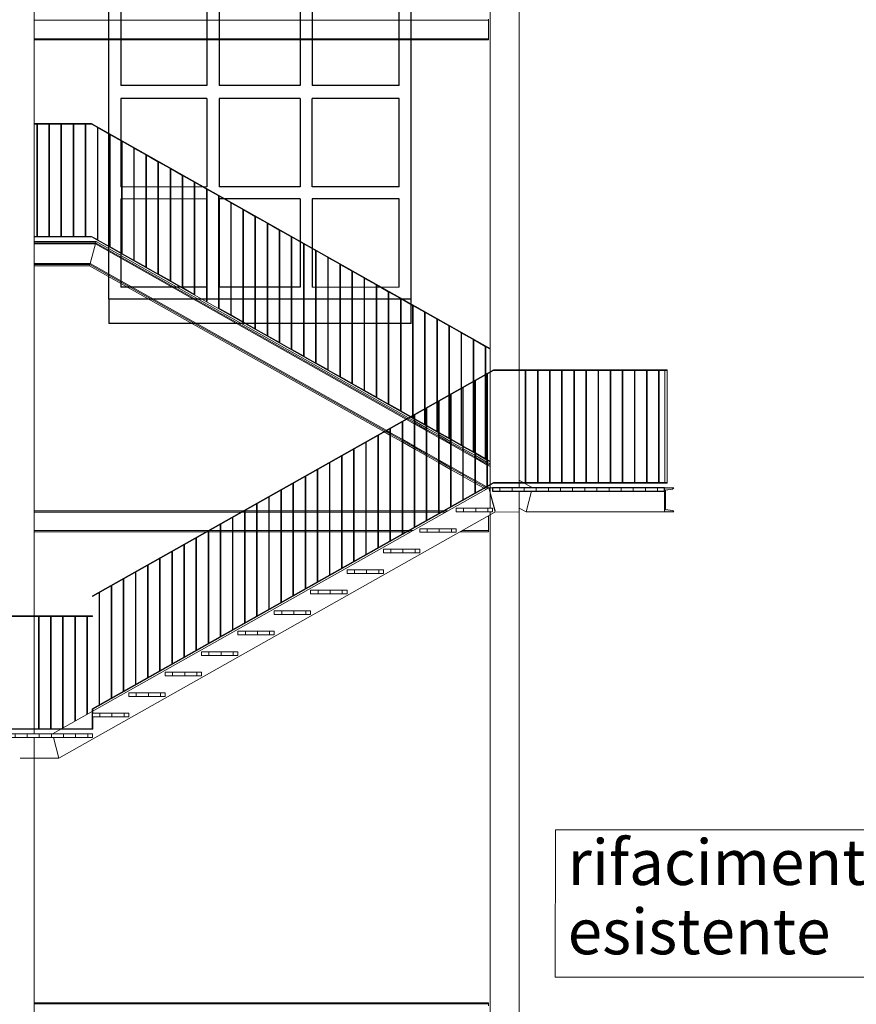
# Model space of a CAD drawing. Units: millimetres. Extents: x -11412 to 125705, y -7917 to 36468.
# Drawn here: x 80996 to 81686, y -5520 to -4708 of the extents above; entities that cross this region are included whole.
import ezdxf

# ---------------------------------------------------------------- set-up
doc = ezdxf.new("R2010")
doc.units = ezdxf.units.MM
doc.layers.add('_scala emergenza', color=252, linetype='Continuous', lineweight=9)
doc.layers.add('testo', color=7, linetype='Continuous', lineweight=9)
doc.layers.add('LINEE SECONDARIE', color=8, linetype='Continuous')
doc.layers.add('LINEE TERZIARIE', color=8, linetype='Continuous')
doc.styles.add('GRANDE 2', font='arial.ttf', dxfattribs={"height": 3000})
pattern_1 = [(90, (80891.716, -4687.693), (-10, 6e-16), [])]

msp = doc.modelspace()

# ---------------------------------------------------------------- hatches: boundary and pattern name
at = {"layer": '_scala emergenza'}
for points in [[(81529.58, -4997.24), (81529.58, -4996.74), (81527.58, -4996.74), (81527.58, -4997.24)], [(81529.57, -5090.24), (81529.57, -5089.74), (81527.57, -5089.74), (81527.57, -5090.24)], [(81527.58, -5113.99), (81535.08, -5113.99), (81534.75, -5113.2), (81533.97, -5112.88), (81528.43, -5112), (81528.43, -5095.97), (81533.97, -5095.1), (81534.75, -5094.77), (81535.08, -5093.99), (81527.58, -5093.99), (81527.58, -5105.36)]]:
    msp.add_hatch(color=256, dxfattribs=at).paths.add_polyline_path(points, flags=0)
h = msp.add_hatch(dxfattribs=at)
h.set_pattern_fill('FP_2', color=256, scale=0.1, style=0, pattern_type=2)
h.set_pattern_definition(pattern_1)
h.paths.add_polyline_path([(81527.58, -5096.99), (81527.58, -5093.99), (81385.58, -5093.99), (81385.58, -5096.99), (81492.88, -5096.99)], flags=0)
h = msp.add_hatch(dxfattribs=at)
h.set_pattern_fill('FP_2', color=256, scale=0.1, style=0, pattern_type=2)
h.set_pattern_definition(pattern_1)
h.paths.add_polyline_path([(81385.58, -5113.9), (81385.58, -5110.9), (81355.58, -5110.9), (81355.58, -5113.9)], flags=0)
h = msp.add_hatch(dxfattribs=at)
h.set_pattern_fill('FP_2', color=256, scale=0.1, style=0, pattern_type=2)
h.set_pattern_definition(pattern_1)
h.paths.add_polyline_path([(81325.58, -5130.82), (81355.58, -5130.82), (81355.58, -5127.82), (81325.58, -5127.82)], flags=0)
h = msp.add_hatch(dxfattribs=at)
h.set_pattern_fill('FP_2', color=256, scale=0.1, style=0, pattern_type=2)
h.set_pattern_definition(pattern_1)
h.paths.add_polyline_path([(81325.58, -5147.74), (81325.58, -5144.74), (81295.58, -5144.74), (81295.58, -5147.74)], flags=0)
h = msp.add_hatch(dxfattribs=at)
h.set_pattern_fill('FP_2', color=256, scale=0.1, style=0, pattern_type=2)
h.set_pattern_definition(pattern_1)
h.paths.add_polyline_path([(81265.58, -5164.66), (81295.58, -5164.66), (81295.58, -5161.66), (81265.58, -5161.66)], flags=0)
h = msp.add_hatch(dxfattribs=at)
h.set_pattern_fill('FP_2', color=256, scale=0.1, style=0, pattern_type=2)
h.set_pattern_definition(pattern_1)
h.paths.add_polyline_path([(81265.58, -5181.58), (81265.58, -5178.58), (81235.58, -5178.58), (81235.58, -5181.58)], flags=0)
h = msp.add_hatch(dxfattribs=at)
h.set_pattern_fill('FP_2', color=256, scale=0.1, style=0, pattern_type=2)
h.set_pattern_definition(pattern_1)
h.paths.add_polyline_path([(81205.58, -5198.49), (81235.58, -5198.49), (81235.58, -5195.49), (81205.58, -5195.49)], flags=0)
h = msp.add_hatch(dxfattribs=at)
h.set_pattern_fill('FP_2', color=256, scale=0.1, style=0, pattern_type=2)
h.set_pattern_definition(pattern_1)
h.paths.add_polyline_path([(81205.58, -5215.41), (81205.58, -5212.41), (81175.58, -5212.41), (81175.58, -5215.41)], flags=0)
h = msp.add_hatch(dxfattribs=at)
h.set_pattern_fill('FP_2', color=256, scale=0.1, style=0, pattern_type=2)
h.set_pattern_definition(pattern_1)
h.paths.add_polyline_path([(81147.84, -5232.33), (81175.58, -5232.33), (81175.58, -5229.33), (81145.58, -5229.33), (81145.58, -5232.33)], flags=0)
h = msp.add_hatch(dxfattribs=at)
h.set_pattern_fill('FP_2', color=256, scale=0.1, style=0, pattern_type=2)
h.set_pattern_definition(pattern_1)
h.paths.add_polyline_path([(81115.58, -5249.25), (81145.58, -5249.25), (81145.58, -5246.25), (81115.58, -5246.25)], flags=0)
h = msp.add_hatch(dxfattribs=at)
h.set_pattern_fill('FP_2', color=256, scale=0.1, style=0, pattern_type=2)
h.set_pattern_definition(pattern_1)
h.paths.add_polyline_path([(81115.58, -5266.17), (81115.58, -5263.17), (81085.58, -5263.17), (81085.58, -5266.17)], flags=0)
h = msp.add_hatch(dxfattribs=at)
h.set_pattern_fill('FP_2', color=256, scale=0.1, style=0, pattern_type=2)
h.set_pattern_definition(pattern_1)
h.paths.add_polyline_path([(81085.58, -5283.08), (81085.58, -5280.08), (81055.58, -5280.08), (81055.58, -5283.08)], flags=0)
h = msp.add_hatch(dxfattribs=at)
h.set_pattern_fill('FP_2', color=256, scale=0.1, style=0, pattern_type=2)
h.set_pattern_definition(pattern_1)
h.paths.add_polyline_path([(80935.58, -5300), (81055.58, -5300), (81055.58, -5297), (80935.58, -5297), (80935.58, -5298.4)], flags=0)

# ---------------------------------------------------------------- linework, layer by layer
for p, q in [((81407.58, -4284.95), (81407.58, -5093.99)), ((81383.58, -4301.84), (81383.58, -5110.9)), ((81007.58, -4487.94), (81007.58, -5297)), ((81007.58, -4708.49), (81382.28, -4708.49)), ((81382.28, -4707.54), (81382.28, -4708.49)), ((81382.28, -4708.49), (81382.28, -4709.99)), ((81382.28, -4709.99), (81382.28, -4722.19)), ((81007.58, -4723.69), (81382.28, -4723.69)), ((81007.58, -4724.64), (81382.28, -4724.64)), ((81069.07, -4801.75), (81069.07, -4724.64)), ((81382.28, -4722.19), (81382.28, -4723.69)), ((81382.28, -4723.69), (81382.28, -4724.64)), ((81054.85, -4793.73), (81007.58, -4793.73)), ((81007.58, -4794.23), (81009.64, -4794.23)), ((81010.14, -4793.97), (81009.64, -4793.97)), ((81009.64, -4886.73), (81009.64, -4793.97)), ((81010.14, -4886.73), (81010.14, -4793.97)), ((81010.14, -4794.23), (81019.64, -4794.23)), ((81020.14, -4793.97), (81019.64, -4793.97)), ((81019.64, -4886.73), (81019.64, -4793.97)), ((81020.14, -4886.73), (81020.14, -4793.97)), ((81020.14, -4794.23), (81029.64, -4794.23)), ((81030.14, -4793.97), (81029.64, -4793.97)), ((81029.64, -4886.73), (81029.64, -4793.97)), ((81030.14, -4886.73), (81030.14, -4793.97)), ((81030.14, -4794.23), (81039.64, -4794.23)), ((81040.14, -4793.97), (81039.64, -4793.97)), ((81039.64, -4886.73), (81039.64, -4793.97)), ((81040.14, -4886.73), (81040.14, -4793.97)), ((81040.14, -4794.23), (81049.64, -4794.23)), ((81050.14, -4793.97), (81049.64, -4793.97)), ((81049.64, -4886.73), (81049.64, -4793.97)), ((81050.14, -4886.73), (81050.14, -4793.97)), ((81050.14, -4794.23), (81054.72, -4794.23)), ((81054.72, -4794.23), (81059.64, -4797)), ((81383.58, -4979.1), (81054.85, -4793.73)), ((81060.14, -4796.79), (81059.64, -4796.79)), ((81059.64, -4889.55), (81059.64, -4796.79)), ((81060.14, -4889.55), (81060.14, -4796.79)), ((81060.14, -4797.28), (81069.64, -4802.64)), ((81069.07, -4894.75), (81069.07, -4802.32)), ((81070.14, -4802.43), (81069.64, -4802.43)), ((81069.64, -4895.19), (81069.64, -4802.43)), ((81070.14, -4895.19), (81070.14, -4802.43)), ((81070.14, -4802.92), (81079.64, -4808.28)), ((81080.14, -4808.07), (81079.64, -4808.07)), ((81079.64, -4900.83), (81079.64, -4808.07)), ((81080.14, -4900.83), (81080.14, -4808.07)), ((81080.14, -4808.56), (81089.64, -4813.92)), ((81090.14, -4813.71), (81089.64, -4813.71)), ((81089.64, -4906.47), (81089.64, -4813.71)), ((81090.14, -4906.47), (81090.14, -4813.71)), ((81090.14, -4814.2), (81099.64, -4819.56)), ((81100.14, -4819.35), (81099.64, -4819.35)), ((81099.64, -4912.11), (81099.64, -4819.35)), ((81100.14, -4912.11), (81100.14, -4819.35)), ((81100.14, -4819.84), (81109.64, -4825.2)), ((81110.14, -4824.99), (81109.64, -4824.99)), ((81109.64, -4917.75), (81109.64, -4824.99)), ((81110.14, -4917.75), (81110.14, -4824.99)), ((81110.14, -4825.48), (81119.64, -4830.84)), ((81120.14, -4830.63), (81119.64, -4830.63)), ((81119.64, -4923.39), (81119.64, -4830.63)), ((81120.14, -4923.39), (81120.14, -4830.63)), ((81120.14, -4831.12), (81129.64, -4836.48)), ((81130.14, -4836.27), (81129.64, -4836.27)), ((81129.64, -4929.03), (81129.64, -4836.27)), ((81130.14, -4929.03), (81130.14, -4836.27)), ((81130.14, -4836.76), (81139.64, -4842.12)), ((81150.09, -4845.78), (81079.05, -4845.78)), ((81140.14, -4841.91), (81139.64, -4841.91)), ((81139.64, -4934.67), (81139.64, -4841.91)), ((81140.14, -4934.67), (81140.14, -4841.91)), ((81140.14, -4842.4), (81149.64, -4847.76)), ((81150.14, -4847.54), (81149.64, -4847.54)), ((81149.64, -4940.3), (81149.64, -4847.54)), ((81150.14, -4940.3), (81150.14, -4847.54)), ((81150.09, -4855.76), (81079.05, -4855.76)), ((81150.14, -4848.04), (81159.64, -4853.4)), ((81160.14, -4853.18), (81159.64, -4853.18)), ((81159.64, -4945.94), (81159.64, -4853.18)), ((81160.14, -4945.94), (81160.14, -4853.18)), ((81160.14, -4853.68), (81169.64, -4859.04)), ((81170.14, -4858.82), (81169.64, -4858.82)), ((81169.64, -4951.58), (81169.64, -4858.82)), ((81170.14, -4951.58), (81170.14, -4858.82)), ((81170.14, -4859.32), (81179.64, -4864.67)), ((81180.14, -4864.46), (81179.64, -4864.46)), ((81179.64, -4957.22), (81179.64, -4864.46)), ((81180.14, -4957.22), (81180.14, -4864.46)), ((81180.14, -4864.96), (81189.64, -4870.31)), ((81190.14, -4870.1), (81189.64, -4870.1)), ((81189.64, -4962.86), (81189.64, -4870.1)), ((81190.14, -4962.86), (81190.14, -4870.1)), ((81190.14, -4870.6), (81199.64, -4875.95)), ((81200.14, -4875.74), (81199.64, -4875.74)), ((81199.64, -4968.5), (81199.64, -4875.74)), ((81200.14, -4968.5), (81200.14, -4875.74)), ((81200.14, -4876.23), (81209.64, -4881.59)), ((81009.64, -4886.73), (81007.58, -4886.73)), ((81007.58, -4887.23), (81054.72, -4887.23)), ((81009.64, -4886.73), (81010.14, -4886.73)), ((81019.64, -4886.73), (81010.14, -4886.73)), ((81019.64, -4886.73), (81020.14, -4886.73)), ((81029.64, -4886.73), (81020.14, -4886.73)), ((81029.64, -4886.73), (81030.14, -4886.73)), ((81039.64, -4886.73), (81030.14, -4886.73)), ((81039.64, -4886.73), (81040.14, -4886.73)), ((81049.64, -4886.73), (81040.14, -4886.73)), ((81049.64, -4886.73), (81050.14, -4886.73)), ((81054.85, -4886.73), (81050.14, -4886.73)), ((81054.85, -4886.73), (81054.72, -4887.23)), ((81054.72, -4887.23), (81317.61, -5035.48)), ((81059.64, -4889.43), (81054.85, -4886.73)), ((81210.14, -4881.38), (81209.64, -4881.38)), ((81209.64, -4974.14), (81209.64, -4881.38)), ((81210.14, -4974.14), (81210.14, -4881.38)), ((81210.14, -4881.87), (81219.64, -4887.23)), ((81220.14, -4887.02), (81219.64, -4887.02)), ((81219.64, -4979.78), (81219.64, -4887.02)), ((81220.14, -4979.78), (81220.14, -4887.02)), ((81220.14, -4887.51), (81229.64, -4892.87)), ((81058.53, -4890.97), (81007.58, -4890.97)), ((81007.58, -4892.08), (81058.24, -4892.08)), ((81058.24, -4892.08), (81007.58, -4892.08)), ((81058.01, -4892.96), (81007.58, -4892.96)), ((81053.8, -4908.98), (81058.01, -4892.96)), ((81058.01, -4892.96), (81053.8, -4908.98)), ((81058.01, -4892.96), (81058.24, -4892.08)), ((81058.24, -4892.08), (81058.01, -4892.96)), ((81058.01, -4892.96), (81314.17, -5037.42)), ((81058.24, -4892.08), (81315.06, -5036.91)), ((81058.24, -4892.08), (81315.06, -5036.91)), ((81058.53, -4890.97), (81316.19, -5036.28)), ((81059.64, -4889.55), (81060.14, -4889.55)), ((81069.64, -4895.07), (81059.86, -4889.55)), ((81069.07, -4896.92), (81069.07, -4895.32)), ((81069.64, -4895.19), (81070.14, -4895.19)), ((81079.64, -4900.71), (81069.86, -4895.19)), ((81230.14, -4892.66), (81229.64, -4892.66)), ((81229.64, -4985.42), (81229.64, -4892.66)), ((81230.14, -4985.42), (81230.14, -4892.66)), ((81230.14, -4893.15), (81239.64, -4898.51)), ((81079.64, -4900.83), (81080.14, -4900.83)), ((81089.64, -4906.35), (81079.86, -4900.83)), ((81240.14, -4898.3), (81239.64, -4898.3)), ((81239.64, -4991.06), (81239.64, -4898.3)), ((81240.14, -4991.06), (81240.14, -4898.3)), ((81240.14, -4898.79), (81249.64, -4904.15)), ((81250.14, -4903.94), (81249.64, -4903.94)), ((81249.64, -4996.7), (81249.64, -4903.94)), ((81250.14, -4996.7), (81250.14, -4903.94)), ((81250.14, -4904.43), (81259.64, -4909.79)), ((81053.8, -4908.98), (81007.58, -4908.98)), ((81053.57, -4909.86), (81007.58, -4909.86)), ((81053.57, -4909.86), (81007.58, -4909.86)), ((81053.28, -4910.97), (81007.58, -4910.97)), ((81053.28, -4910.97), (81295.84, -5047.76)), ((81053.57, -4909.86), (81053.8, -4908.98)), ((81053.8, -4908.98), (81053.57, -4909.86)), ((81296.97, -5047.12), (81053.57, -4909.86)), ((81053.57, -4909.86), (81296.97, -5047.12)), ((81053.8, -4908.98), (81297.86, -5046.62)), ((81089.64, -4906.47), (81090.14, -4906.47)), ((81099.64, -4911.99), (81089.86, -4906.47)), ((81099.64, -4912.11), (81100.14, -4912.11)), ((81109.64, -4917.63), (81099.86, -4912.11)), ((81260.14, -4909.58), (81259.64, -4909.58)), ((81259.64, -5002.34), (81259.64, -4909.58)), ((81260.14, -5002.34), (81260.14, -4909.58)), ((81260.14, -4910.07), (81269.64, -4915.43)), ((81109.64, -4917.75), (81110.14, -4917.75)), ((81119.64, -4923.26), (81109.86, -4917.75)), ((81270.14, -4915.22), (81269.64, -4915.22)), ((81269.64, -5007.98), (81269.64, -4915.22)), ((81270.14, -5007.98), (81270.14, -4915.22)), ((81270.14, -4915.71), (81279.64, -4921.07)), ((81280.14, -4920.86), (81279.64, -4920.86)), ((81279.64, -5013.62), (81279.64, -4920.86)), ((81280.14, -5013.62), (81280.14, -4920.86)), ((81119.64, -4923.39), (81120.14, -4923.39)), ((81129.64, -4928.9), (81119.86, -4923.39)), ((81129.64, -4929.03), (81130.14, -4929.03)), ((81139.64, -4934.54), (81129.86, -4929.03)), ((81308.61, -4928.56), (81236.98, -4928.56)), ((81280.14, -4921.35), (81289.64, -4926.71)), ((81290.14, -4926.49), (81289.64, -4926.49)), ((81289.64, -5019.25), (81289.64, -4926.49)), ((81290.14, -5019.25), (81290.14, -4926.49)), ((81290.14, -4926.99), (81299.64, -4932.35)), ((81139.64, -4934.67), (81140.14, -4934.67)), ((81300.14, -4932.13), (81299.64, -4932.13)), ((81299.64, -5024.89), (81299.64, -4932.13)), ((81300.14, -5024.89), (81300.14, -4932.13)), ((81300.14, -4932.63), (81309.64, -4937.99)), ((81149.64, -4940.3), (81150.14, -4940.3)), ((81310.14, -4937.77), (81309.64, -4937.77)), ((81309.64, -5030.53), (81309.64, -4937.77)), ((81310.14, -5030.53), (81310.14, -4937.77)), ((81310.14, -4938.27), (81319.64, -4943.62)), ((81320.14, -4943.41), (81319.64, -4943.41)), ((81319.64, -5034.33), (81319.64, -4943.41)), ((81320.14, -5034.05), (81320.14, -4943.41)), ((81320.14, -4943.91), (81329.64, -4949.26)), ((81159.64, -4945.94), (81160.14, -4945.94)), ((81169.64, -4951.46), (81159.86, -4945.94)), ((81169.64, -4951.58), (81170.14, -4951.58)), ((81179.64, -4957.1), (81169.86, -4951.58)), ((81330.14, -4949.05), (81329.64, -4949.05)), ((81329.64, -5028.69), (81329.64, -4949.05)), ((81330.14, -5028.41), (81330.14, -4949.05)), ((81330.14, -4949.55), (81339.64, -4954.9)), ((81179.64, -4957.22), (81180.14, -4957.22)), ((81189.64, -4962.74), (81179.86, -4957.22)), ((81340.14, -4954.69), (81339.64, -4954.69)), ((81339.64, -5023.05), (81339.64, -4954.69)), ((81340.14, -5022.77), (81340.14, -4954.69)), ((81340.14, -4955.19), (81349.64, -4960.54)), ((81350.14, -4960.33), (81349.64, -4960.33)), ((81349.64, -5017.41), (81349.64, -4960.33)), ((81350.14, -5017.13), (81350.14, -4960.33)), ((81350.14, -4960.82), (81359.64, -4966.18)), ((81189.64, -4962.86), (81190.14, -4962.86)), ((81199.64, -4968.38), (81189.86, -4962.86)), ((81199.64, -4968.5), (81200.14, -4968.5)), ((81209.64, -4974.02), (81199.86, -4968.5)), ((81360.14, -4965.97), (81359.64, -4965.97)), ((81359.64, -5011.77), (81359.64, -4965.97)), ((81360.14, -5011.49), (81360.14, -4965.97)), ((81360.14, -4966.46), (81369.64, -4971.82)), ((81209.64, -4974.14), (81210.14, -4974.14)), ((81219.64, -4979.66), (81209.86, -4974.14)), ((81370.14, -4971.61), (81369.64, -4971.61)), ((81369.64, -5006.13), (81369.64, -4971.61)), ((81370.14, -5005.85), (81370.14, -4971.61)), ((81370.14, -4972.1), (81379.64, -4977.46)), ((81380.14, -4977.25), (81379.64, -4977.25)), ((81379.64, -5000.49), (81379.64, -4977.25)), ((81380.14, -5000.21), (81380.14, -4977.25)), ((81380.14, -4977.74), (81383.58, -4979.68)), ((81219.64, -4979.78), (81220.14, -4979.78)), ((81229.64, -4985.3), (81219.86, -4979.78)), ((81229.64, -4985.42), (81230.14, -4985.42)), ((81239.64, -4990.94), (81229.86, -4985.42)), ((81239.64, -4991.06), (81240.14, -4991.06)), ((81249.64, -4996.58), (81239.86, -4991.06)), ((81386.3, -4996.74), (81055.58, -5183.25)), ((81386.43, -4997.24), (81055.58, -5183.82)), ((81249.64, -4996.7), (81250.14, -4996.7)), ((81259.64, -5002.21), (81249.86, -4996.7)), ((81379.64, -5070.01), (81379.64, -5001.07)), ((81380.14, -5070.01), (81380.14, -5000.79)), ((81381.01, -5000.3), (81381.01, -5092.57)), ((81381.51, -5092.44), (81381.51, -5000.02)), ((81407.58, -4996.74), (81386.3, -4996.74)), ((81407.58, -4997.24), (81386.43, -4997.24)), ((81527.58, -4996.74), (81407.58, -4996.74)), ((81407.58, -4997.24), (81407.58, -4996.74)), ((81407.58, -4997.24), (81527.58, -4997.24)), ((81412.64, -5089.74), (81412.64, -4997.24)), ((81413.14, -4997.24), (81413.14, -5089.74)), ((81422.64, -5089.74), (81422.64, -4997.24)), ((81423.14, -4997.24), (81423.14, -5089.74)), ((81432.64, -5089.74), (81432.64, -4997.24)), ((81433.14, -4997.24), (81433.14, -5089.74)), ((81442.64, -5089.74), (81442.64, -4997.24)), ((81443.14, -4997.24), (81443.14, -5089.74)), ((81452.64, -5089.74), (81452.64, -4997.24)), ((81453.14, -4997.24), (81453.14, -5089.74)), ((81462.64, -5089.74), (81462.64, -4997.24)), ((81463.14, -4997.24), (81463.14, -5089.74)), ((81472.64, -5089.74), (81472.64, -4997.24)), ((81473.14, -4997.24), (81473.14, -5089.74)), ((81482.64, -5089.74), (81482.64, -4997.24)), ((81483.14, -4997.24), (81483.14, -5089.74)), ((81492.64, -5089.74), (81492.64, -4997.24)), ((81493.14, -4997.24), (81493.14, -5089.74)), ((81502.64, -5089.74), (81502.64, -4997.24)), ((81503.14, -4997.24), (81503.14, -5089.74)), ((81512.64, -5089.74), (81512.64, -4997.24)), ((81513.14, -4997.24), (81513.14, -5089.74)), ((81522.64, -5089.74), (81522.64, -4997.24)), ((81523.14, -4997.24), (81523.14, -5089.74)), ((81527.66, -4997.24), (81527.66, -5089.74)), ((81529.66, -5089.75), (81529.66, -4996.99)), ((81259.64, -5002.34), (81260.14, -5002.34)), ((81269.64, -5007.85), (81259.86, -5002.34)), ((81269.64, -5007.98), (81270.14, -5007.98)), ((81279.64, -5013.49), (81269.86, -5007.98)), ((81369.64, -5064.37), (81369.64, -5006.71)), ((81370.14, -5064.37), (81370.14, -5006.43)), ((81371.01, -5005.94), (81371.01, -5098.21)), ((81371.51, -5098.08), (81371.51, -5005.66)), ((81279.64, -5013.62), (81280.14, -5013.62)), ((81289.64, -5019.13), (81279.86, -5013.62)), ((81349.64, -5053.09), (81349.64, -5017.99)), ((81350.14, -5053.09), (81350.14, -5017.7)), ((81351.01, -5017.22), (81351.01, -5109.48)), ((81351.51, -5109.36), (81351.51, -5016.94)), ((81359.64, -5058.73), (81359.64, -5012.35)), ((81360.14, -5058.73), (81360.14, -5012.07)), ((81361.01, -5011.58), (81361.01, -5103.84)), ((81361.51, -5103.72), (81361.51, -5011.3)), ((81289.64, -5019.25), (81290.14, -5019.25)), ((81299.64, -5024.77), (81289.86, -5019.25)), ((81299.64, -5024.89), (81300.14, -5024.89)), ((81309.64, -5030.41), (81299.86, -5024.89)), ((81339.64, -5047.45), (81339.64, -5023.63)), ((81340.14, -5047.45), (81340.14, -5023.34)), ((81341.01, -5022.86), (81341.01, -5115.12)), ((81341.51, -5115), (81341.51, -5022.57)), ((81309.64, -5030.53), (81310.14, -5030.53)), ((81318.12, -5035.19), (81309.86, -5030.53)), ((81320.14, -5036.17), (81320.14, -5034.62)), ((81321.01, -5034.14), (81321.01, -5126.4)), ((81321.51, -5126.28), (81321.51, -5033.85)), ((81329.64, -5041.81), (81329.64, -5029.27)), ((81330.14, -5041.81), (81330.14, -5028.98)), ((81331.01, -5028.5), (81331.01, -5120.76)), ((81331.51, -5120.64), (81331.51, -5028.21)), ((81311.01, -5039.77), (81311.01, -5132.04)), ((81311.51, -5131.92), (81311.51, -5039.49)), ((81314.68, -5037.7), (81321.01, -5041.27)), ((81315.57, -5037.2), (81321.01, -5040.27)), ((81315.57, -5037.2), (81321.01, -5040.27)), ((81316.7, -5036.56), (81321.01, -5038.99)), ((81318.12, -5035.76), (81321.01, -5037.39)), ((81319.64, -5036.05), (81318.63, -5035.48)), ((81319.64, -5036.17), (81319.64, -5034.9)), ((81319.64, -5036.17), (81320.14, -5036.17)), ((81321.01, -5036.82), (81319.86, -5036.17)), ((81329.64, -5041.69), (81321.51, -5037.1)), ((81321.51, -5037.68), (81331.01, -5043.03)), ((81321.51, -5039.27), (81331.01, -5044.63)), ((81321.51, -5040.55), (81331.01, -5045.9)), ((81321.51, -5040.55), (81331.01, -5045.9)), ((81321.51, -5041.55), (81331.01, -5046.91)), ((81329.64, -5041.81), (81330.14, -5041.81)), ((81331.01, -5042.46), (81329.86, -5041.81)), ((81339.64, -5047.33), (81331.51, -5042.74)), ((81291.51, -5143.2), (81291.51, -5050.77)), ((81296.35, -5048.04), (81301.01, -5050.67)), ((81301.01, -5049.4), (81297.48, -5047.41)), ((81297.48, -5047.41), (81301.01, -5049.4)), ((81298.37, -5046.9), (81301.01, -5048.39)), ((81301.01, -5045.41), (81301.01, -5137.68)), ((81301.51, -5137.56), (81301.51, -5045.13)), ((81301.51, -5048.67), (81311.01, -5054.03)), ((81311.01, -5055.04), (81301.51, -5049.68)), ((81301.51, -5049.68), (81311.01, -5055.04)), ((81301.51, -5050.96), (81311.01, -5056.31)), ((81331.51, -5043.32), (81341.01, -5048.67)), ((81331.51, -5044.91), (81341.01, -5050.27)), ((81331.51, -5046.19), (81341.01, -5051.54)), ((81331.51, -5046.19), (81341.01, -5051.54)), ((81331.51, -5047.19), (81341.01, -5052.55)), ((81339.64, -5047.45), (81340.14, -5047.45)), ((81341.01, -5048.1), (81339.86, -5047.45)), ((81349.64, -5052.97), (81341.51, -5048.38)), ((81341.51, -5048.95), (81351.01, -5054.31)), ((81341.51, -5050.55), (81351.01, -5055.91)), ((81281.01, -5056.69), (81281.01, -5148.96)), ((81281.51, -5148.84), (81281.51, -5056.41)), ((81291.01, -5051.05), (81291.01, -5143.32)), ((81311.51, -5054.31), (81321.01, -5059.67)), ((81321.01, -5060.68), (81311.51, -5055.32)), ((81311.51, -5055.32), (81321.01, -5060.68)), ((81311.51, -5056.59), (81321.01, -5061.95)), ((81341.51, -5051.83), (81351.01, -5057.18)), ((81341.51, -5051.83), (81351.01, -5057.18)), ((81341.51, -5052.83), (81351.01, -5058.19)), ((81349.64, -5053.09), (81350.14, -5053.09)), ((81351.01, -5053.74), (81349.86, -5053.09)), ((81359.64, -5058.61), (81351.51, -5054.02)), ((81351.51, -5054.59), (81361.01, -5059.95)), ((81351.51, -5056.19), (81361.01, -5061.55)), ((81351.51, -5057.47), (81361.01, -5062.82)), ((81351.51, -5057.47), (81361.01, -5062.82)), ((81351.51, -5058.47), (81361.01, -5063.83)), ((81359.64, -5058.73), (81360.14, -5058.73)), ((81361.01, -5059.38), (81359.86, -5058.73)), ((81271.01, -5062.33), (81271.01, -5154.6)), ((81271.51, -5154.48), (81271.51, -5062.05)), ((81321.51, -5059.95), (81331.01, -5065.31)), ((81331.01, -5066.32), (81321.51, -5060.96)), ((81321.51, -5060.96), (81331.01, -5066.32)), ((81321.51, -5062.23), (81331.01, -5067.59)), ((81331.51, -5065.59), (81341.01, -5070.95)), ((81341.01, -5071.96), (81331.51, -5066.6)), ((81331.51, -5066.6), (81341.01, -5071.96)), ((81369.64, -5064.25), (81361.51, -5059.66)), ((81361.51, -5060.23), (81371.01, -5065.59)), ((81361.51, -5061.83), (81371.01, -5067.19)), ((81361.51, -5063.1), (81371.01, -5068.46)), ((81361.51, -5063.1), (81371.01, -5068.46)), ((81361.51, -5064.11), (81371.01, -5069.47)), ((81369.64, -5064.37), (81370.14, -5064.37)), ((81371.01, -5065.02), (81369.86, -5064.37)), ((81379.64, -5069.89), (81371.51, -5065.3)), ((81371.51, -5065.87), (81381.01, -5071.23)), ((81251.01, -5073.61), (81251.01, -5165.88)), ((81251.51, -5165.75), (81251.51, -5073.33)), ((81261.01, -5067.97), (81261.01, -5160.24)), ((81261.51, -5160.12), (81261.51, -5067.69)), ((81331.51, -5067.87), (81341.01, -5073.23)), ((81341.51, -5071.23), (81351.01, -5076.59)), ((81351.01, -5077.6), (81341.51, -5072.24)), ((81341.51, -5072.24), (81351.01, -5077.6)), ((81341.51, -5073.51), (81351.01, -5078.87)), ((81371.51, -5067.47), (81381.01, -5072.83)), ((81371.51, -5068.74), (81381.01, -5074.1)), ((81371.51, -5068.74), (81381.01, -5074.1)), ((81371.51, -5069.75), (81381.01, -5075.11)), ((81379.64, -5070.01), (81380.14, -5070.01)), ((81381.01, -5070.66), (81379.86, -5070.01)), ((81383.58, -5072.1), (81381.51, -5070.94)), ((81381.51, -5071.51), (81383.58, -5072.68)), ((81381.51, -5073.11), (81383.58, -5074.27)), ((81381.51, -5074.38), (81383.58, -5075.55)), ((81381.51, -5074.38), (81383.58, -5075.55)), ((81241.01, -5079.25), (81241.01, -5171.52)), ((81241.51, -5171.39), (81241.51, -5078.97)), ((81351.51, -5076.87), (81361.01, -5082.23)), ((81361.01, -5083.23), (81351.51, -5077.88)), ((81351.51, -5077.88), (81361.01, -5083.23)), ((81351.51, -5079.15), (81361.01, -5084.51)), ((81361.51, -5082.51), (81371.01, -5087.87)), ((81381.51, -5075.39), (81383.58, -5076.56)), ((81386.3, -5089.74), (81055.33, -5276.39)), ((81386.43, -5090.24), (81055.83, -5276.68)), ((81221.01, -5090.53), (81221.01, -5182.79)), ((81221.51, -5182.67), (81221.51, -5090.25)), ((81231.01, -5084.89), (81231.01, -5177.16)), ((81231.51, -5177.03), (81231.51, -5084.61)), ((81371.01, -5088.87), (81361.51, -5083.52)), ((81361.51, -5083.52), (81371.01, -5088.87)), ((81361.51, -5084.79), (81371.01, -5090.15)), ((81371.51, -5088.15), (81380.32, -5093.12)), ((81379.42, -5093.62), (81371.51, -5089.16)), ((81371.51, -5089.16), (81379.42, -5093.62)), ((81371.51, -5090.43), (81378.29, -5094.26)), ((81386.43, -5090.24), (81386.3, -5089.74)), ((81386.3, -5089.74), (81407.58, -5089.74)), ((81386.43, -5090.24), (81407.58, -5090.24)), ((81418.53, -5093.99), (81407.58, -5087.81)), ((81407.58, -5090.24), (81407.58, -5089.74)), ((81527.57, -5089.74), (81407.58, -5089.74)), ((81527.57, -5090.24), (81407.58, -5090.24)), ((81022.62, -5297), (81382.62, -5093.99)), ((81211.01, -5096.17), (81211.01, -5188.43)), ((81211.51, -5188.31), (81211.51, -5095.89)), ((81371.01, -5098.21), (81371.29, -5098.21)), ((81378.8, -5094.54), (81380.22, -5095.34)), ((81381.35, -5094.71), (81379.93, -5093.91)), ((81379.93, -5093.91), (81381.35, -5094.71)), ((81380.83, -5093.4), (81382.24, -5094.2)), ((81381.01, -5092.57), (81381.29, -5092.57)), ((81385.58, -5093.99), (81382.62, -5093.99)), ((81382.62, -5093.99), (81387.67, -5113.21)), ((81387.68, -5114.16), (81382.62, -5093.99)), ((81407.58, -5096.99), (81407.58, -5906.05)), ((81407.58, -5096.99), (81407.58, -5113.99)), ((81407.58, -5113.99), (81407.58, -5096.99)), ((81413.28, -5113.99), (81417.74, -5096.99)), ((81417.74, -5096.99), (81413.28, -5113.99)), ((81191.01, -5107.45), (81191.01, -5199.71)), ((81191.51, -5199.59), (81191.51, -5107.16)), ((81201.01, -5101.81), (81201.01, -5194.07)), ((81201.51, -5193.95), (81201.51, -5101.53)), ((81361.01, -5103.84), (81361.29, -5103.84)), ((81007.58, -5113.21), (81179.77, -5113.21)), ((81007.58, -5114.16), (81178.09, -5114.16)), ((81387.57, -5114.16), (81027.87, -5317)), ((81179.1, -5114.16), (81181.01, -5114.16)), ((81180.79, -5113.21), (81181.01, -5113.21)), ((81181.01, -5113.09), (81181.01, -5205.35)), ((81181.51, -5205.23), (81181.51, -5112.8)), ((81181.51, -5113.21), (81191.01, -5113.21)), ((81181.51, -5114.16), (81191.01, -5114.16)), ((81191.51, -5113.21), (81201.01, -5113.21)), ((81191.51, -5114.16), (81201.01, -5114.16)), ((81201.51, -5113.21), (81211.01, -5113.21)), ((81201.51, -5114.16), (81211.01, -5114.16)), ((81211.51, -5113.21), (81221.01, -5113.21)), ((81211.51, -5114.16), (81221.01, -5114.16)), ((81221.51, -5113.21), (81231.01, -5113.21)), ((81221.51, -5114.16), (81231.01, -5114.16)), ((81231.51, -5113.21), (81241.01, -5113.21)), ((81231.51, -5114.16), (81241.01, -5114.16)), ((81241.51, -5113.21), (81251.01, -5113.21)), ((81241.51, -5114.16), (81251.01, -5114.16)), ((81251.51, -5113.21), (81261.01, -5113.21)), ((81251.51, -5114.16), (81261.01, -5114.16)), ((81261.51, -5113.21), (81271.01, -5113.21)), ((81261.51, -5114.16), (81271.01, -5114.16)), ((81271.51, -5113.21), (81281.01, -5113.21)), ((81271.51, -5114.16), (81281.01, -5114.16)), ((81281.51, -5113.21), (81291.01, -5113.21)), ((81281.51, -5114.16), (81291.01, -5114.16)), ((81291.51, -5113.21), (81301.01, -5113.21)), ((81291.51, -5114.16), (81301.01, -5114.16)), ((81301.51, -5113.21), (81311.01, -5113.21)), ((81301.51, -5114.16), (81311.01, -5114.16)), ((81311.51, -5113.21), (81321.01, -5113.21)), ((81311.51, -5114.16), (81321.01, -5114.16)), ((81321.51, -5113.21), (81331.01, -5113.21)), ((81321.51, -5114.16), (81331.01, -5114.16)), ((81331.51, -5113.21), (81341.01, -5113.21)), ((81331.51, -5114.16), (81341.01, -5114.16)), ((81341.01, -5115.12), (81341.29, -5115.12)), ((81341.51, -5113.21), (81344.68, -5113.21)), ((81341.51, -5114.16), (81343, -5114.16)), ((81344.02, -5114.16), (81346.85, -5114.16)), ((81345.7, -5113.21), (81348.53, -5113.21)), ((81351.01, -5109.48), (81351.29, -5109.48)), ((81385.58, -5110.9), (81355.58, -5110.9)), ((81355.58, -5110.9), (81355.58, -5113.9)), ((81355.58, -5113.9), (81385.58, -5113.9)), ((81383.58, -5113.9), (81383.58, -5922.96)), ((81385.58, -5113.9), (81385.58, -5110.9)), ((81387.57, -5114.16), (81407.58, -5113.99)), ((81407.58, -5110.77), (81413.28, -5113.99)), ((81413.28, -5113.99), (81527.58, -5113.99)), ((81161.51, -5216.51), (81161.51, -5124.08)), ((81171.01, -5118.73), (81171.01, -5210.99)), ((81171.51, -5210.87), (81171.51, -5118.44)), ((81331.01, -5120.76), (81331.29, -5120.76)), ((81382.28, -5117.14), (81382.28, -5127.86)), ((81007.58, -5129.36), (81151.13, -5129.36)), ((81007.58, -5130.31), (81149.45, -5130.31)), ((81150.47, -5130.31), (81151.01, -5130.31)), ((81151.01, -5130), (81151.01, -5222.27)), ((81151.51, -5222.15), (81151.51, -5129.72)), ((81151.51, -5130.31), (81161.01, -5130.31)), ((81152.15, -5129.36), (81161.01, -5129.36)), ((81161.01, -5124.36), (81161.01, -5216.63)), ((81161.51, -5129.36), (81171.01, -5129.36)), ((81161.51, -5130.31), (81171.01, -5130.31)), ((81171.51, -5129.36), (81181.01, -5129.36)), ((81171.51, -5130.31), (81181.01, -5130.31)), ((81181.51, -5129.36), (81191.01, -5129.36)), ((81181.51, -5130.31), (81191.01, -5130.31)), ((81191.51, -5129.36), (81201.01, -5129.36)), ((81191.51, -5130.31), (81201.01, -5130.31)), ((81201.51, -5129.36), (81211.01, -5129.36)), ((81201.51, -5130.31), (81211.01, -5130.31)), ((81211.51, -5129.36), (81221.01, -5129.36)), ((81211.51, -5130.31), (81221.01, -5130.31)), ((81221.51, -5129.36), (81231.01, -5129.36)), ((81221.51, -5130.31), (81231.01, -5130.31)), ((81231.51, -5129.36), (81241.01, -5129.36)), ((81231.51, -5130.31), (81241.01, -5130.31)), ((81241.51, -5129.36), (81251.01, -5129.36)), ((81241.51, -5130.31), (81251.01, -5130.31)), ((81251.51, -5129.36), (81261.01, -5129.36)), ((81251.51, -5130.31), (81261.01, -5130.31)), ((81261.51, -5129.36), (81271.01, -5129.36)), ((81261.51, -5130.31), (81271.01, -5130.31)), ((81271.51, -5129.36), (81281.01, -5129.36)), ((81271.51, -5130.31), (81281.01, -5130.31)), ((81281.51, -5129.36), (81291.01, -5129.36)), ((81281.51, -5130.31), (81291.01, -5130.31)), ((81291.51, -5129.36), (81301.01, -5129.36)), ((81291.51, -5130.31), (81301.01, -5130.31)), ((81301.51, -5129.36), (81311.01, -5129.36)), ((81301.51, -5130.31), (81311.01, -5130.31)), ((81311.01, -5132.04), (81311.29, -5132.04)), ((81311.51, -5129.36), (81316.05, -5129.36)), ((81311.51, -5130.31), (81314.36, -5130.31)), ((81315.38, -5130.31), (81318.21, -5130.31)), ((81317.06, -5129.36), (81319.9, -5129.36)), ((81321.01, -5126.4), (81321.29, -5126.4)), ((81355.58, -5127.82), (81325.58, -5127.82)), ((81325.58, -5127.82), (81325.58, -5130.82)), ((81325.58, -5130.82), (81355.58, -5130.82)), ((81355.58, -5130.82), (81355.58, -5127.82)), ((81358.93, -5130.31), (81382.28, -5130.31)), ((81360.61, -5129.36), (81382.28, -5129.36)), ((81382.28, -5127.86), (81382.28, -5129.36)), ((81382.28, -5129.36), (81382.28, -5130.31)), ((81141.01, -5135.64), (81141.01, -5227.91)), ((81141.51, -5227.79), (81141.51, -5135.36)), ((81301.01, -5137.68), (81301.29, -5137.68)), ((81121.01, -5146.92), (81121.01, -5239.19)), ((81121.51, -5239.07), (81121.51, -5146.64)), ((81131.01, -5141.28), (81131.01, -5233.55)), ((81131.51, -5233.43), (81131.51, -5141)), ((81291.01, -5143.32), (81291.29, -5143.32)), ((81325.58, -5144.74), (81295.58, -5144.74)), ((81295.58, -5144.74), (81295.58, -5147.74)), ((81295.58, -5147.74), (81325.58, -5147.74)), ((81325.58, -5147.74), (81325.58, -5144.74)), ((81111.01, -5152.56), (81111.01, -5244.83)), ((81111.51, -5244.7), (81111.51, -5152.28)), ((81271.01, -5154.6), (81271.29, -5154.6)), ((81281.01, -5148.96), (81281.29, -5148.96)), ((81091.01, -5163.84), (81091.01, -5256.11)), ((81091.51, -5255.98), (81091.51, -5163.56)), ((81101.01, -5158.2), (81101.01, -5250.47)), ((81101.51, -5250.34), (81101.51, -5157.92)), ((81261.01, -5160.24), (81261.29, -5160.24)), ((81295.58, -5161.66), (81265.58, -5161.66)), ((81265.58, -5161.66), (81265.58, -5164.66)), ((81265.58, -5164.66), (81295.58, -5164.66)), ((81295.58, -5164.66), (81295.58, -5161.66)), ((81081.01, -5169.48), (81081.01, -5261.74)), ((81081.51, -5261.62), (81081.51, -5169.2)), ((81241.01, -5171.52), (81241.29, -5171.52)), ((81251.01, -5165.88), (81251.29, -5165.88)), ((81061.01, -5180.76), (81061.01, -5273.02)), ((81061.51, -5272.9), (81061.51, -5180.48)), ((81071.01, -5175.12), (81071.01, -5267.38)), ((81071.51, -5267.26), (81071.51, -5174.84)), ((81231.01, -5177.16), (81231.29, -5177.16)), ((81265.58, -5178.58), (81235.58, -5178.58)), ((81235.58, -5178.58), (81235.58, -5181.58)), ((81265.58, -5181.58), (81265.58, -5178.58)), ((81055.58, -5183.82), (81055.58, -5183.25)), ((81211.01, -5188.43), (81211.29, -5188.43)), ((81221.01, -5182.79), (81221.29, -5182.79)), ((81235.58, -5181.58), (81265.58, -5181.58)), ((81201.01, -5194.07), (81201.29, -5194.07)), ((81235.58, -5195.49), (81205.58, -5195.49)), ((81205.58, -5195.49), (81205.58, -5198.49)), ((81235.58, -5198.49), (81235.58, -5195.49)), ((81055.58, -5199.76), (80936.3, -5199.76)), ((81055.58, -5200.26), (80936.43, -5200.26)), ((81011.01, -5200.26), (81011.01, -5292.76)), ((81011.51, -5292.76), (81011.51, -5200.26)), ((81021.01, -5200.26), (81021.01, -5292.76)), ((81021.51, -5292.76), (81021.51, -5200.26)), ((81031.01, -5200.26), (81031.01, -5292.27)), ((81031.51, -5291.99), (81031.51, -5200.26)), ((81041.01, -5200.26), (81041.01, -5286.63)), ((81041.51, -5286.35), (81041.51, -5200.26)), ((81051.01, -5200.26), (81051.01, -5280.99)), ((81051.51, -5280.71), (81051.51, -5200.26)), ((81055.58, -5199.76), (81055.58, -5200.26)), ((81191.01, -5199.71), (81191.29, -5199.71)), ((81205.58, -5198.49), (81235.58, -5198.49)), ((81171.01, -5210.99), (81171.29, -5210.99)), ((81205.58, -5212.41), (81175.58, -5212.41)), ((81175.58, -5212.41), (81175.58, -5215.41)), ((81181.01, -5205.35), (81181.29, -5205.35)), ((81205.58, -5215.41), (81205.58, -5212.41)), ((81161.01, -5216.63), (81161.29, -5216.63)), ((81175.58, -5215.41), (81205.58, -5215.41)), ((81141.01, -5227.91), (81141.29, -5227.91)), ((81175.58, -5229.33), (81145.58, -5229.33)), ((81145.58, -5229.33), (81145.58, -5232.33)), ((81151.01, -5222.27), (81151.29, -5222.27)), ((81175.58, -5232.33), (81175.58, -5229.33)), ((81131.01, -5233.55), (81131.29, -5233.55)), ((81145.58, -5232.33), (81175.58, -5232.33)), ((81111.01, -5244.83), (81111.29, -5244.83)), ((81121.01, -5239.19), (81121.29, -5239.19)), ((81101.01, -5250.47), (81101.29, -5250.47)), ((81145.58, -5246.25), (81115.58, -5246.25)), ((81115.58, -5246.25), (81115.58, -5249.25)), ((81115.58, -5249.25), (81145.58, -5249.25)), ((81145.58, -5249.25), (81145.58, -5246.25)), ((81081.01, -5261.74), (81081.29, -5261.74)), ((81091.01, -5256.11), (81091.29, -5256.11)), ((81071.01, -5267.38), (81071.29, -5267.38)), ((81115.58, -5263.17), (81085.58, -5263.17)), ((81085.58, -5263.17), (81085.58, -5266.17)), ((81085.58, -5266.17), (81115.58, -5266.17)), ((81115.58, -5266.17), (81115.58, -5263.17)), ((81055.83, -5276.68), (81055.33, -5276.39)), ((81055.33, -5276.39), (81055.33, -5292.76)), ((81055.83, -5276.68), (81055.83, -5280.08)), ((81061.01, -5273.02), (81061.29, -5273.02)), ((81085.58, -5280.08), (81055.58, -5280.08)), ((81055.58, -5280.08), (81055.58, -5283.08)), ((81055.58, -5283.08), (81085.58, -5283.08)), ((81055.83, -5283.08), (81055.83, -5293.26)), ((81085.58, -5283.08), (81085.58, -5280.08)), ((81055.33, -5292.76), (80936.3, -5292.76)), ((81055.83, -5293.26), (80936.43, -5293.26)), ((81055.83, -5293.26), (81055.33, -5292.76)), ((81055.58, -5297), (80935.58, -5297)), ((80935.58, -5300), (81055.58, -5300)), ((81007.58, -5300), (81007.58, -6109.06)), ((81023.41, -5300), (81027.87, -5317)), ((81027.87, -5317), (81023.41, -5300)), ((81055.58, -5300), (81055.58, -5297)), ((80996.1, -5317), (81027.87, -5317)), ((81007.58, -5518.88), (81382.28, -5518.88)), ((81007.58, -5519.83), (81382.28, -5519.83)), ((81382.28, -5518.88), (81382.28, -5519.83)), ((81382.28, -5519.83), (81382.28, -5521.33))]:
    msp.add_line(p, q, dxfattribs=at)
at = {"layer": '_scala emergenza', "lineweight": 20}
for p, q in [((81527.58, -4996.74), (81527.58, -4997.24)), ((81529.58, -4996.74), (81527.58, -4996.74)), ((81527.58, -4997.24), (81529.58, -4997.24)), ((81529.58, -4997.24), (81529.58, -4996.74)), ((81529.57, -5089.74), (81527.57, -5089.74)), ((81527.57, -5089.74), (81527.57, -5090.24)), ((81527.57, -5090.24), (81529.57, -5090.24)), ((81529.57, -5090.24), (81529.57, -5089.74)), ((81527.58, -5093.99), (81527.58, -5113.99)), ((81535.08, -5093.99), (81527.58, -5093.99)), ((81528.43, -5095.97), (81533.97, -5095.1)), ((81528.43, -5112), (81528.43, -5095.97)), ((81527.58, -5113.99), (81535.08, -5113.99)), ((81533.97, -5112.88), (81528.43, -5112))]:
    msp.add_line(p, q, dxfattribs=at)
at = {"layer": '_scala emergenza', "lineweight": 25}
for p, q in [((81527.58, -5093.99), (81385.58, -5093.99)), ((81385.58, -5093.99), (81385.58, -5096.99)), ((81385.58, -5096.99), (81527.58, -5096.99)), ((81527.58, -5096.99), (81527.58, -5093.99))]:
    msp.add_line(p, q, dxfattribs=at)
at = {"layer": '_scala emergenza', "flags": 128}
for points in [[(81058.24, -4892.08), (81058.32, -4891.76), (81058.53, -4890.97)], [(81058.53, -4890.97), (81058.32, -4891.76), (81058.24, -4892.08)], [(81053.28, -4910.97), (81053.49, -4910.19), (81053.57, -4909.86)], [(81053.57, -4909.86), (81053.49, -4910.19), (81053.28, -4910.97)]]:
    msp.add_lwpolyline(points, dxfattribs=at)
at = {"layer": '_scala emergenza', "lineweight": 20}
for centre, start, end in [((81533.97, -5093.99), 270, 0), ((81533.97, -5113.99), 0, 90)]:
    msp.add_arc(centre, 1.11, start, end, dxfattribs=at)
at = {"layer": 'LINEE SECONDARIE', "linetype": 'Continuous'}
for p, q in [((81069.07, -4938.54), (81069.07, -4425.42)), ((81318.59, -4938.54), (81318.59, -4425.42)), ((81069.07, -4938.54), (81069.07, -4919.88)), ((81318.59, -4938.54), (81069.07, -4938.54)), ((81069.07, -4938.54), (81069.07, -4958.5)), ((81318.59, -4958.5), (81318.59, -4938.54)), ((81318.59, -4958.5), (81069.07, -4958.5))]:
    msp.add_line(p, q, dxfattribs=at)
at = {"layer": 'LINEE TERZIARIE', "linetype": 'Continuous'}
for p, q in [((81079.05, -4689.61), (81079.05, -4762.41)), ((81150.09, -4689.61), (81150.09, -4762.41)), ((81160.07, -4689.61), (81160.07, -4762.41)), ((81227, -4689.61), (81227, -4762.41)), ((81236.98, -4689.61), (81236.98, -4762.41)), ((81308.61, -4762.41), (81308.61, -4689.61)), ((81150.09, -4762.41), (81079.05, -4762.41)), ((81227, -4762.41), (81160.07, -4762.41)), ((81308.61, -4762.41), (81236.98, -4762.41)), ((81079.05, -4772.98), (81079.05, -4845.78)), ((81150.09, -4772.98), (81079.05, -4772.98)), ((81150.09, -4772.98), (81150.09, -4845.78)), ((81160.07, -4772.98), (81160.07, -4845.78)), ((81227, -4772.98), (81160.07, -4772.98)), ((81227, -4772.98), (81227, -4845.78)), ((81236.98, -4845.78), (81236.98, -4772.98)), ((81308.61, -4772.98), (81236.98, -4772.98)), ((81308.61, -4845.78), (81308.61, -4772.98)), ((81227, -4845.78), (81160.07, -4845.78)), ((81308.61, -4845.78), (81236.98, -4845.78)), ((81079.05, -4855.76), (81079.05, -4928.56)), ((81150.09, -4855.76), (81150.09, -4928.56)), ((81160.07, -4855.76), (81160.07, -4928.56)), ((81227, -4855.76), (81160.07, -4855.76)), ((81227, -4855.76), (81227, -4928.56)), ((81236.98, -4855.76), (81236.98, -4928.56)), ((81308.61, -4855.76), (81236.98, -4855.76)), ((81308.61, -4928.56), (81308.61, -4855.76)), ((81150.09, -4928.56), (81079.05, -4928.56)), ((81227, -4928.56), (81160.07, -4928.56))]:
    msp.add_line(p, q, dxfattribs=at)
at = {"layer": 'testo', "linetype": 'Continuous'}
for points in [[(81437.27, -5497.64), (81437.7, -5376.18), (81957.41, -5376.18), (81957.41, -5497.64)], [(81437.27, -5497.64), (81957.41, -5497.64)]]:
    msp.add_lwpolyline(points, dxfattribs=at)

# ---------------------------------------------------------------- texts
at = {"layer": 'testo', "linetype": 'Continuous', "style": 'GRANDE 2'}
for s, p in [('rifacimento intonaco', (81447.67, -5421.65)), ('esistente', (81447.67, -5478.82))]:
    msp.add_text(s, height=37.5, dxfattribs=at).set_placement(p)

doc.saveas('drawing.dxf')
